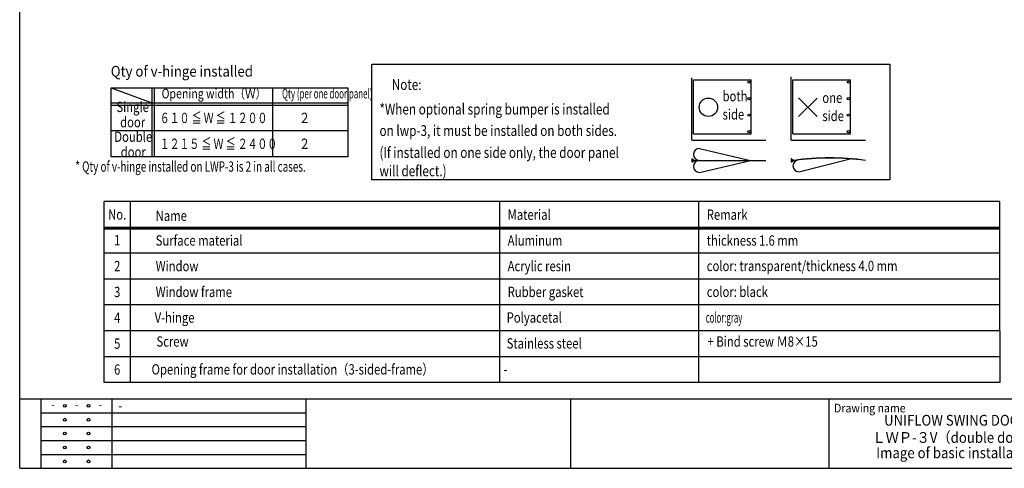
# Model space of a CAD drawing. Units: millimetres. Extents: x 7482 to 18312, y 37359 to 39721.
# Drawn here: x 9711 to 10169, y 38226 to 38434 of the extents above; entities that cross this region are included whole.
import ezdxf
from ezdxf.enums import TextEntityAlignment as Align

# ---------------------------------------------------------------- set-up
doc = ezdxf.new("R2010")
doc.units = ezdxf.units.MM
doc.header["$LTSCALE"] = 20
doc.layers.add('01扉', color=7, linetype='Continuous')
doc.layers.add('06用紙枠A', color=7, linetype='Continuous')
doc.styles.get("Standard").update_dxf_attribs({"font": 'romans.shx', "bigfont": 'bigfont.shx'})
doc.styles.add('用紙枠', font='romans.shx', dxfattribs={"bigfont": 'bigfont.shx'})

msp = doc.modelspace()

# ---------------------------------------------------------------- linework, layer by layer
at = {"layer": '01扉', "color": 7}
for p, q in [((10023.3677, 38377.9447), (10023.3677, 38406.9508)), ((10069.5622, 38377.9447), (10069.5622, 38407.4508)), ((10024.2177, 38380.9447), (10024.2177, 38405.9447)), ((10024.2177, 38405.9447), (10050.9677, 38405.9447)), ((10050.9677, 38380.9447), (10050.9677, 38405.9447)), ((10070.4122, 38380.9447), (10070.4122, 38405.9447)), ((10070.4122, 38405.9447), (10097.1622, 38405.9447)), ((10097.1622, 38380.9447), (10097.1622, 38405.9447)), ((10024.2177, 38380.9447), (10050.9677, 38380.9447)), ((10070.4122, 38380.9447), (10097.1622, 38380.9447)), ((10023.3677, 38377.9447), (10057.8863, 38377.9447)), ((10069.5622, 38377.9447), (10104.0808, 38377.9447)), ((10023.3677, 38369.2074), (10023.3677, 38367.9625)), ((10023.3677, 38369.2074), (10023.3677, 38368.5824)), ((10023.4477, 38369.2075), (10023.4477, 38367.9574)), ((10023.4477, 38369.2075), (10023.4477, 38368.5824)), ((10024.325, 38368.6224), (10023.4793, 38369.2238)), ((10024.2866, 38368.5151), (10023.4793, 38367.941)), ((10023.5318, 38369.2842), (10024.34, 38368.7099)), ((10023.5318, 38367.8807), (10024.34, 38368.4549)), ((10024.3812, 38368.5824), (10024.325, 38368.6224)), ((10024.4386, 38368.6398), (10024.34, 38368.7099)), ((10024.4386, 38368.6398), (10024.34, 38368.7099)), ((10024.4386, 38368.6398), (10024.3812, 38368.5824)), ((10024.6225, 38368.5424), (10057.8863, 38368.5424)), ((10024.6227, 38368.6224), (10057.8863, 38368.6224)), ((10069.5622, 38369.2074), (10069.5622, 38367.9625)), ((10069.5622, 38369.2074), (10069.5622, 38368.5824)), ((10069.6422, 38369.2075), (10069.6422, 38367.9574)), ((10069.6422, 38369.2075), (10069.6422, 38368.5824)), ((10070.5195, 38368.6224), (10069.6738, 38369.2238)), ((10070.4811, 38368.5151), (10069.6738, 38367.941)), ((10069.7263, 38369.2842), (10070.5345, 38368.7099)), ((10069.7263, 38367.8807), (10070.5345, 38368.4549)), ((10070.5757, 38368.5824), (10070.5195, 38368.6224)), ((10070.6331, 38368.6398), (10070.5345, 38368.7099)), ((10070.6331, 38368.6398), (10070.5345, 38368.7099)), ((10070.6331, 38368.6398), (10070.5757, 38368.5824))]:
    msp.add_line(p, q, dxfattribs=at)
at = {"layer": '01扉', "color": 5}
for p, q in [((10026.9677, 38374.1224), (10050.7177, 38368.6224)), ((10026.9677, 38363.0424), (10050.7177, 38368.5424)), ((10073.1622, 38363.3343), (10096.9122, 38369.294))]:
    msp.add_line(p, q, dxfattribs=at)
at = {"layer": '01扉'}
msp.add_line((10166.5377, 38289.5105), (10166.5377, 38349.5105), dxfattribs=at)
at = {"layer": '01扉', "color": 7}
for centre in [(10049.9677, 38404.9447), (10096.1622, 38404.9447), (10049.9677, 38397.2781), (10096.1622, 38397.2781), (10049.9677, 38389.6114), (10096.1622, 38389.6114), (10049.9677, 38381.9447), (10096.1622, 38381.9447)]:
    msp.add_circle(centre, 0.5, dxfattribs=at)
at = {"layer": '01扉', "color": 5}
for centre in [(10026.9677, 38371.3724), (10026.9677, 38365.7924), (10073.1622, 38366.0843)]:
    msp.add_arc(centre, 2.75, 90, 270, dxfattribs=at)
at = {"layer": '01扉', "color": 7}
for centre, radius, start, end in [((10087.4489, 38244.4741), 125.2582, 82.364773, 97.635227), ((10087.4489, 38244.4741), 125.1782, 82.364773, 97.635227), ((10023.4677, 38369.2074), 0.1, 50.149217, 182.933509), ((10023.4677, 38367.9574), 0.1, 177.066491, 309.850783), ((10023.4677, 38369.2075), 0.02, 54.666461, 180), ((10023.4677, 38369.2075), 0.02, 54.666461, 180), ((10023.4677, 38367.9574), 0.02, 180, 305.333539), ((10024.6227, 38368.0424), 0.58, 90, 125.413798), ((10024.6225, 38368.0424), 0.5, 90, 124.411143), ((10069.6622, 38369.2074), 0.1, 50.149217, 182.933509), ((10069.6622, 38367.9574), 0.1, 177.066491, 309.850783), ((10069.6622, 38369.2075), 0.02, 54.666461, 180), ((10069.6622, 38369.2075), 0.02, 54.666461, 180), ((10069.6622, 38367.9574), 0.02, 180, 305.333539), ((10070.8172, 38368.0424), 0.58, 90, 125.413798), ((10070.817, 38368.0424), 0.5, 90, 124.411143)]:
    msp.add_arc(centre, radius, start, end, dxfattribs=at)
at = {"layer": '06用紙枠A', "color": 3}
for p, q in [((9711.2509, 38225.6185), (9711.2509, 38786.3661)), ((9711.2509, 38257.8615), (10512.2294, 38257.8615)), ((9967.2359, 38225.6185), (9967.2359, 38257.8615)), ((10087.2371, 38225.6185), (10087.2371, 38257.8615)), ((9711.2509, 38225.6185), (10512.2294, 38225.6185))]:
    msp.add_line(p, q, dxfattribs=at)
at = {"layer": '06用紙枠A', "color": 7}
for p, q in [((9753.6687, 38402.3242), (9863.6687, 38402.3242)), ((9753.6687, 38370.3242), (9753.6687, 38402.3242)), ((9863.6687, 38402.3242), (9863.6687, 38370.3242)), ((9863.6687, 38382.3242), (9753.6687, 38382.3242)), ((9863.6687, 38370.3242), (9753.6687, 38370.3242)), ((10166.5377, 38349.5105), (9750.5377, 38349.5105)), ((9750.5377, 38265.5105), (9750.5377, 38349.5105)), ((10166.5377, 38289.5105), (10166.5377, 38265.5105)), ((9958.5377, 38265.5105), (9750.5377, 38265.5105)), ((10166.5377, 38265.5105), (9958.5377, 38265.5105))]:
    msp.add_line(p, q, dxfattribs=at)
at = {"layer": '06用紙枠A', "color": 2}
for p, q in [((9753.6687, 38402.3242), (9772.6687, 38395.3242)), ((9772.6687, 38402.3242), (9772.6687, 38370.3242)), ((9773.6687, 38402.3242), (9773.6687, 38370.3242)), ((9828.6687, 38402.3242), (9828.6687, 38370.3242)), ((9753.6687, 38395.3242), (9863.6687, 38395.3242)), ((9753.6687, 38394.3242), (9863.6687, 38394.3242)), ((9762.5377, 38349.5105), (9762.5377, 38265.5105)), ((9934.1501, 38349.5105), (9934.1501, 38265.5105)), ((10026.5377, 38349.5105), (10026.5377, 38265.5105)), ((10166.5377, 38337.5105), (9750.5377, 38337.5105)), ((9750.5377, 38337.5105), (10166.5377, 38337.5105)), ((10166.5377, 38336.7105), (9750.5377, 38336.7105)), ((10166.5377, 38325.5105), (9750.5377, 38325.5105)), ((10166.5377, 38313.5105), (9750.5377, 38313.5105)), ((10166.5377, 38301.5105), (9750.5377, 38301.5105)), ((9958.5377, 38289.5105), (9750.5377, 38289.5105)), ((10166.5377, 38289.5105), (9958.5377, 38289.5105)), ((9750.5377, 38277.5105), (9958.5377, 38277.5105)), ((9958.5377, 38277.5105), (10166.5377, 38277.5105)), ((9721.2466, 38225.6185), (9721.2466, 38257.8615)), ((9721.2466, 38251.4129), (9844.2405, 38251.4129)), ((9721.2466, 38244.9643), (9844.2405, 38244.9643)), ((9721.2466, 38238.5157), (9844.2405, 38238.5157)), ((9721.2466, 38232.0671), (9844.2405, 38232.0671))]:
    msp.add_line(p, q, dxfattribs=at)
at = {"layer": '06用紙枠A', "color": 1, "linetype": 'Continuous'}
for p, q in [((10073.0437, 38397.5763), (10081.6191, 38389.0201)), ((10073.0437, 38389.0201), (10081.6191, 38397.539))]:
    msp.add_line(p, q, dxfattribs=at)
at = {"layer": '06用紙枠A', "color": 2, "linetype": 'Continuous'}
msp.add_line((9754.243, 38225.6185), (9754.243, 38257.8615), dxfattribs=at)
at = {"layer": '06用紙枠A', "color": 3, "linetype": 'Continuous'}
for p, q in [((9844.2405, 38225.6185), (9844.2405, 38257.8615)), ((9967.2344, 38225.6185), (9967.2344, 38257.8615))]:
    msp.add_line(p, q, dxfattribs=at)
at = {"layer": '06用紙枠A', "color": 1, "linetype": 'Continuous'}
msp.add_lwpolyline([(9874.8264, 38413.3226), (10115.4456, 38413.3226), (10115.4456, 38359.6364), (9874.8264, 38359.6364)], close=True, dxfattribs=at)
msp.add_circle((10031.1557, 38393.2982), 4.2689, dxfattribs=at)
at = {"layer": '06用紙枠A', "color": 2}
for centre in [(9732.2466, 38254.6372), (9743.2466, 38254.6372), (9732.2466, 38248.1886), (9743.2466, 38248.1886), (9732.2466, 38241.74), (9743.2466, 38241.74), (9732.2466, 38235.2914), (9743.2466, 38235.2914), (9732.2466, 38228.8428), (9743.2466, 38228.8428)]:
    msp.add_circle(centre, 0.6537, dxfattribs=at)

# ---------------------------------------------------------------- texts
at = {"layer": '06用紙枠A', "color": 7, "linetype": 'Continuous', "oblique": 15, "width": 0.9}
msp.add_text('Qty of v-hinge installed', height=5, dxfattribs=at).set_placement((9753.5561, 38409.9825), align=Align.MIDDLE_LEFT)
at = {"layer": '06用紙枠A', "color": 1, "linetype": 'Continuous', "width": 0.8}
for s, height, p in [('Note: ', 5, (9884.0463, 38403.8263)), ('both', 4.8, (10037.7122, 38398.4329)), ('one', 4.8, (10084.0557, 38397.6979)), ('*When optional spring bumper is installed ', 5, (9878.3573, 38392.408)), ('side', 4.8, (10037.7122, 38389.9808)), ('side', 4.8, (10084.0557, 38389.2458)), ('on lwp-3, it must be installed on both sides. ', 5, (9878.3573, 38382.4364)), ('(If installed on one side only, the door panel ', 5, (9878.3573, 38372.2575)), ('will deflect.)', 5, (9878.3573, 38363.7315))]:
    msp.add_text(s, height=height, dxfattribs=at).set_placement(p, align=Align.MIDDLE_LEFT)
at = {"layer": '06用紙枠A', "color": 6, "linetype": 'Continuous'}
for s, height, width, p in [('Opening width（Ｗ）', 4.5, 0.8, (9801.4533, 38399.6277)), ('Qty (per one door panel)', 4.5, 0.6, (9854.0905, 38399.6277)), ('Single', 4.8, 0.8, (9763.7195, 38393.4449)), ('door', 4.8, 0.8, (9763.7195, 38386.3588)), ('２\u3000', 4.8, 0.8, (9846.1687, 38388.3242)), ('Double', 4.8, 0.8, (9763.9949, 38379.6041)), ('２\u3000', 4.8, 0.8, (9846.1687, 38376.3242)), ('door', 4.8, 0.8, (9763.9949, 38372.5179)), ('No.', 4.8, 0.8, (9756.5377, 38343.5105)), ('1', 4.8, 0.8, (9756.5377, 38331.5105)), ('2', 4.8, 0.8, (9756.5377, 38319.5105)), ('3', 4.8, 0.8, (9756.5377, 38307.5105)), ('4', 4.8, 0.8, (9756.5377, 38295.5105)), ('5', 4.8, 0.8, (9756.5377, 38283.5105)), ('6', 4.8, 0.8, (9756.5377, 38271.5105))]:
    msp.add_text(s, height=height, dxfattribs=dict(at, width=width)).set_placement(p, align=Align.MIDDLE_CENTER)
at = {"layer": '06用紙枠A', "color": 6, "linetype": 'Continuous', "width": 0.7}
for s, p in [('６１０ ≦ Ｗ ≦ １２００', (9776.3281, 38388.3242)), ('１２１５ ≦ Ｗ ≦ ２４００', (9776.3281, 38376.3242)), ('* Qty of v-hinge installed on LWP-3 is 2 in all cases.', (9737.0799, 38365.749))]:
    msp.add_text(s, height=4.8, dxfattribs=at).set_placement(p, align=Align.MIDDLE_LEFT)
at = {"layer": '06用紙枠A', "color": 6, "linetype": 'Continuous'}
for s, width, p in [('Name', 0.8, (9774.4044, 38340.5091)), ('Material', 0.8, (9937.9027, 38341.0105)), ('Remark', 0.8, (10030.3638, 38341.0105)), ('Surface material', 0.8, (9774.4044, 38329.0105)), ('Aluminum', 0.8, (9937.9027, 38329.0105)), ('thickness 1.6 mm', 0.8, (10030.3638, 38329.0105)), ('Window', 0.8, (9774.4044, 38317.1218)), ('Acrylic resin', 0.8, (9937.9027, 38317.1218)), ('color: transparent/thickness 4.0 mm', 0.8, (10030.3638, 38317.1841)), ('Window frame', 0.8, (9774.4044, 38305.1218)), ('Rubber gasket', 0.8, (9937.9027, 38305.1218)), ('color: black', 0.8, (10030.3638, 38305.1841)), ('V-hinge', 0.8, (9773.9382, 38293.2332)), ('Polyacetal', 0.8, (9937.4366, 38293.2332)), ('color:gray', 0.55, (10029.8977, 38293.2332)), ('+ Bind screw Ｍ8×15', 0.8, (10030.7395, 38282.1065)), ('Screw', 0.8, (9774.78, 38282.1065)), ('Stainless steel', 0.8, (9937.4366, 38281.2332)), ('Opening frame for door installation（3-sided-frame）', 0.8, (9772.5139, 38269.1623)), ('-', 0.8, (9936.0123, 38269.1623))]:
    msp.add_text(s, height=4.8, dxfattribs=dict(at, width=width)).set_placement(p)
at = {"layer": '06用紙枠A', "color": 7, "linetype": 'Continuous', "style": '用紙枠', "width": 0.9}
msp.add_text('Drawing name', height=4, rotation=0.000244, dxfattribs=at).set_placement((10089.4979, 38253.5807), align=Align.MIDDLE_LEFT)
for p in [(9726.7466, 38254.6372), (9737.7466, 38254.6372), (9748.7466, 38254.6372)]:
    msp.add_text('-', height=4, dxfattribs=at).set_placement(p, align=Align.MIDDLE)
msp.add_text('-', height=4, dxfattribs=at).set_placement((9757.0909, 38254.6372), align=Align.MIDDLE_LEFT)
for s, p in [('UNIFLOW SWING DOOR', (10146.1394, 38247.2849)), ('ＬＷＰ-３V（double door）', (10146.1394, 38239.2849)), ('Image of basic installation', (10146.6476, 38232.1757))]:
    msp.add_text(s, height=5, rotation=359.9996, dxfattribs=at).set_placement(p, align=Align.MIDDLE)

doc.saveas('drawing.dxf')
